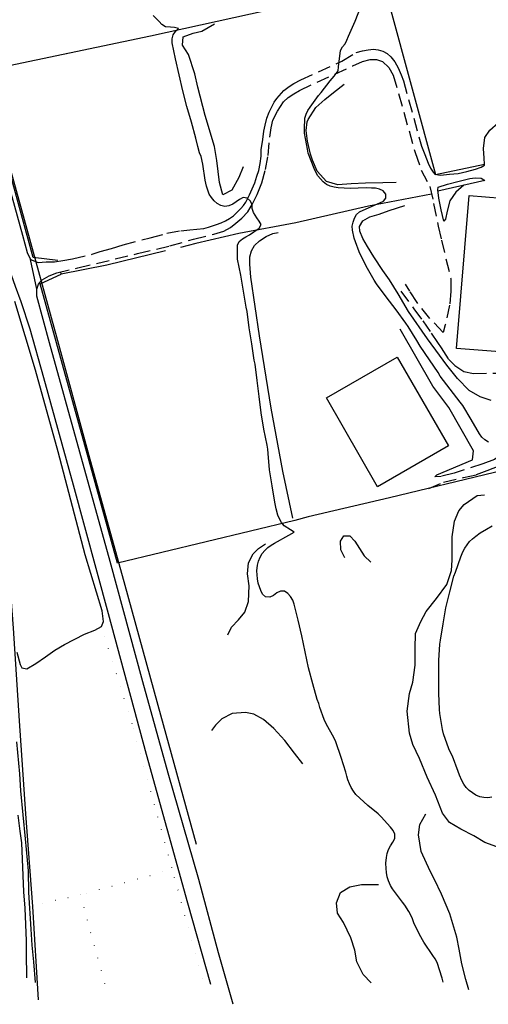
# Model space of a CAD drawing. Units: millimetres. Extents: x 2296085 to 2302556, y 4634425 to 4639992.
# Drawn here: x 2298988 to 2299219, y 4634654 to 4635139 of the extents above; entities that cross this region are included whole.
import ezdxf

# ---------------------------------------------------------------- set-up
doc = ezdxf.new("R2010")
doc.units = ezdxf.units.MM
doc.linetypes.add('NASCOSTA', pattern=[9.525, 6.35, -3.175])
doc.linetypes.add('PUNTEGGIATA', pattern=[6.35, 0, -6.35])
for name, color, linetype in [('010101', 3, 'Continuous'), ('010202', 250, 'BARBE'), ('010216', 250, 'BARBE'), ('030301', 9, 'PUNTEGGIATA'), ('050111', 164, 'Continuous'), ('050202', 32, 'NASCOSTA'), ('050407', 8, 'NASCOSTA'), ('060401', 1, 'Continuous'), ('060705', 6, 'Continuous'), ('060803', 8, 'Continuous'), ('060806', 242, 'Continuous')]:
    doc.layers.add(name, color=color, linetype=linetype)
doc.linetypes.add('BARBE', pattern='A,0.3,[130,ltypeshp.shx,S=0.25,R=0,X=0,Y=0.25],0.3', length=0.6)

# ---------------------------------------------------------------- blocks, each defined once
blk = doc.blocks.new('15S_352T3X')
at = {"layer": '010101'}
for points in [[(2299220.27, 4634756.28), (2299218.27, 4634755.94), (2299216.24, 4634756.04), (2299214.28, 4634756.51), (2299212.41, 4634757.3), (2299210.66, 4634758.32), (2299209.02, 4634759.6), (2299207.67, 4634761.07), (2299206.49, 4634762.72), (2299205.53, 4634764.5), (2299204.36, 4634767.06), (2299203.66, 4634768.95), (2299200.85, 4634776.48), (2299199.88, 4634778.25), (2299199.07, 4634780.09), (2299196.46, 4634787.48), (2299195.97, 4634789.47), (2299194.62, 4634797.41), (2299194.43, 4634799.44), (2299194.2, 4634807.43), (2299194.16, 4634815.45), (2299194.13, 4634823.46), (2299194.65, 4634831.5), (2299195, 4634833.53), (2299196.24, 4634841.45), (2299197.68, 4634849.35), (2299199.63, 4634857.19), (2299201.57, 4634865), (2299202.31, 4634866.89), (2299204.92, 4634874.5), (2299205.94, 4634876.89), (2299206.89, 4634878.67), (2299208.05, 4634880.36), (2299209.33, 4634881.91), (2299210.81, 4634883.34), (2299212.37, 4634884.64), (2299214.52, 4634886.2), (2299217.54, 4634888.07), (2299220.48, 4634889.61)], [(2299218.54, 4634930.89), (2299216.85, 4634932.01), (2299215.3, 4634933.33), (2299214.16, 4634934.98), (2299210.05, 4634941.89), (2299205.94, 4634948.84), (2299204.72, 4634950.5), (2299199.7, 4634956.81), (2299194.89, 4634963.28), (2299193.84, 4634965.07), (2299189.54, 4634971.36), (2299184.93, 4634977.99), (2299183.27, 4634980.79), (2299179.08, 4634987.65), (2299177.87, 4634989.3), (2299173.23, 4634995.88), (2299168.33, 4635002.23), (2299163.45, 4635008.68), (2299162.36, 4635010.4), (2299158.36, 4635017.44), (2299155, 4635024.45), (2299153.11, 4635029.25), (2299152.54, 4635031.18), (2299151.71, 4635035.02), (2299151.54, 4635037.05), (2299151.96, 4635039.01), (2299152.66, 4635040.93), (2299153.68, 4635042.7), (2299155.17, 4635044.04), (2299156.98, 4635044.98), (2299159.56, 4635046.07), (2299166.87, 4635049.3), (2299168.17, 4635050.84), (2299168.1, 4635052.84), (2299166.79, 4635054.37), (2299164.95, 4635055.25), (2299162.97, 4635055.66), (2299160.97, 4635055.8), (2299158.49, 4635055.81), (2299150.49, 4635055.61), (2299144.69, 4635055.87), (2299142.69, 4635056.23), (2299140.75, 4635056.73), (2299138.92, 4635057.55), (2299137.32, 4635058.79), (2299135.89, 4635060.24), (2299134.65, 4635061.86), (2299133.67, 4635063.61), (2299132.87, 4635065.46), (2299129.94, 4635072.92), (2299129.5, 4635074.9), (2299128.04, 4635082.79), (2299127.99, 4635084.8), (2299128.25, 4635090.14), (2299128.87, 4635092.07), (2299129.75, 4635093.9), (2299130.81, 4635095.6), (2299134.95, 4635101.24), (2299136.28, 4635102.76), (2299140.65, 4635108.49), (2299142.74, 4635110.86), (2299144.69, 4635113.43), (2299144.8, 4635115.45), (2299145.72, 4635123.44), (2299146.77, 4635125.18), (2299148.07, 4635126.76), (2299148.98, 4635128.55), (2299149.72, 4635130.45), (2299152.99, 4635137.83), (2299156.01, 4635145.3)], [(2299196.26, 4634665.35), (2299195.78, 4634667.29), (2299193.32, 4634674.92), (2299192.38, 4634676.7), (2299191.28, 4634678.39), (2299186.77, 4634685.04), (2299184.63, 4634688.73), (2299181.82, 4634694.46), (2299181.24, 4634696.4), (2299180.46, 4634698.26), (2299179.46, 4634700.04), (2299177.44, 4634703.11), (2299176.22, 4634704.71), (2299171.37, 4634711.12), (2299170.39, 4634712.9), (2299169.32, 4634715.2), (2299168.73, 4634717.16), (2299168.35, 4634719.18), (2299168.19, 4634721.23), (2299168.17, 4634723.75), (2299168.36, 4634726.63), (2299168.79, 4634728.59), (2299169.47, 4634730.52), (2299170.38, 4634732.35), (2299171.46, 4634734.09), (2299172.45, 4634736.02), (2299172.47, 4634738.07), (2299171.67, 4634739.91), (2299170.39, 4634741.52), (2299165.74, 4634746.61), (2299164.26, 4634748), (2299159.25, 4634752.09), (2299153.31, 4634757.5), (2299152.1, 4634759.14), (2299151.08, 4634760.95), (2299150.2, 4634762.79), (2299149.45, 4634764.72), (2299148.86, 4634766.63), (2299148.4, 4634768.6), (2299146.16, 4634775.85), (2299143.48, 4634783.46), (2299142.6, 4634785.27), (2299138.77, 4634792.3), (2299137.81, 4634794.4), (2299135.6, 4634800.34), (2299135.08, 4634802.32), (2299134.38, 4634804.23), (2299132.12, 4634812.02), (2299130.11, 4634819.8), (2299128.39, 4634827.65), (2299126.83, 4634835.57), (2299124.9, 4634843.36), (2299123.06, 4634851.23), (2299122.26, 4634853.1), (2299121.2, 4634854.88), (2299119.9, 4634856.45), (2299118.21, 4634857.54), (2299116.19, 4634857.62), (2299114.38, 4634856.7), (2299112.76, 4634855.5), (2299110.95, 4634854.6), (2299108.93, 4634854.73), (2299107.39, 4634856.04), (2299106.59, 4634857.92), (2299105.35, 4634861.56), (2299104.9, 4634863.56), (2299104.71, 4634865.58), (2299104.69, 4634867.6), (2299104.88, 4634870.41), (2299105.36, 4634872.36), (2299106.18, 4634874.23), (2299107.24, 4634876), (2299108.51, 4634877.61), (2299109.98, 4634879.01), (2299111.6, 4634880.23), (2299113.35, 4634881.2), (2299120.39, 4634885.02), (2299122.96, 4634886.65), (2299121.2, 4634887.64), (2299118.02, 4634889.75), (2299116.7, 4634891.27), (2299115.69, 4634893.08), (2299115.02, 4634894.96), (2299114.17, 4634898.03), (2299113.49, 4634901.39), (2299112.18, 4634909.29), (2299110.93, 4634917.29), (2299110.12, 4634925.32), (2299110.07, 4634927.33), (2299109.7, 4634929.38), (2299108.07, 4634937.25), (2299106.83, 4634945.17), (2299105.79, 4634953.23), (2299104.8, 4634961.21), (2299103.78, 4634969.18), (2299103.36, 4634971.18), (2299102.12, 4634979.17), (2299100.89, 4634987.09), (2299099.8, 4634995.07), (2299099.35, 4634997.19), (2299098, 4635005.07), (2299096.68, 4635012.97), (2299095.18, 4635020.87), (2299095.05, 4635022.88), (2299095.08, 4635027.63), (2299095.99, 4635029.43), (2299097.53, 4635030.75), (2299099.22, 4635031.86), (2299100.97, 4635032.85), (2299105.83, 4635036.03), (2299106.77, 4635037.8), (2299105.78, 4635039.55), (2299104.6, 4635041.2), (2299103.01, 4635043.79), (2299102.39, 4635045.73), (2299102.27, 4635047.72), (2299101.31, 4635049.49), (2299099.85, 4635050.86), (2299097.84, 4635051.11), (2299096.04, 4635050.16), (2299094.43, 4635048.93), (2299092.73, 4635047.82), (2299090.87, 4635046.99), (2299088.89, 4635046.69), (2299086.91, 4635047.12), (2299085.16, 4635048.15), (2299083.64, 4635049.49), (2299082.32, 4635051.09), (2299081.24, 4635052.81), (2299080.5, 4635054.71), (2299079.93, 4635056.64), (2299079.28, 4635059.63), (2299078.05, 4635067.59), (2299077.21, 4635071.21), (2299076.45, 4635073.16), (2299075.51, 4635076.18), (2299074.54, 4635080.32), (2299072.41, 4635088.12), (2299070.18, 4635095.8), (2299068.14, 4635103.58), (2299066.34, 4635111.45), (2299064.62, 4635119.29), (2299063.03, 4635127.15), (2299063.03, 4635129.16), (2299063.51, 4635131.11), (2299064.62, 4635132.77), (2299066.02, 4635134.21), (2299064.1, 4635134.8), (2299062.07, 4635134.85), (2299059.65, 4635135.09), (2299057.94, 4635136.13), (2299056.61, 4635137.65), (2299053.61, 4635140.64)], [(2298991.53, 4634667.48), (2298991.43, 4634669.5), (2298991.32, 4634677.54), (2298991.22, 4634685.58), (2298990.96, 4634693.64), (2298990.69, 4634701.68), (2298990, 4634709.71), (2298989.58, 4634717.77), (2298989.34, 4634725.83), (2298988.92, 4634733.89), (2298988.23, 4634739.51), (2298987.11, 4634747.44)]]:
    blk.add_lwpolyline(points, dxfattribs=at)
at = {"layer": '010202'}
for points in [[(2299097.84, 4635066.2), (2299095.79, 4635061), (2299092.3, 4635054.77), (2299087.86, 4635052.5), (2299086.2, 4635058.56), (2299084.9, 4635069.36), (2299083.85, 4635076.18), (2299079.24, 4635091.46), (2299075.58, 4635105.44), (2299074.11, 4635112.02), (2299071.06, 4635121.52), (2299068.11, 4635126.04), (2299068.45, 4635130.08), (2299073.32, 4635131.94), (2299077.49, 4635132.95), (2299083.73, 4635136.48)], [(2299173.1, 4635058.5), (2299166.6, 4635058.26), (2299158.12, 4635058.19), (2299151.06, 4635057.89), (2299144.4, 4635057.39), (2299138.83, 4635058.93), (2299134.31, 4635064), (2299132.09, 4635069.54), (2299131.08, 4635072.48), (2299129.54, 4635078.84), (2299128.91, 4635084.01), (2299129.35, 4635088.34), (2299129.8, 4635089.53), (2299133.65, 4635095.42), (2299138.06, 4635099.38), (2299142.28, 4635102.76), (2299147.52, 4635106.86)], [(2298986.53, 4634827.64), (2298988.2, 4634821.58), (2298989.02, 4634819.84), (2298991.46, 4634819.35), (2298995.94, 4634822), (2299000.61, 4634825.27), (2299005.2, 4634828.54), (2299009.94, 4634831.29), (2299019.83, 4634836.38), (2299024.86, 4634838.4), (2299028.18, 4634840.19), (2299029.2, 4634842.61), (2299028.55, 4634847.83), (2299020.23, 4634875.49), (2299006.9, 4634926.01), (2298995.68, 4634966.24), (2298985.63, 4635000.04)], [(2299219.98, 4634951.28), (2299214.56, 4634953.09), (2299209.1, 4634956.18), (2299203.27, 4634962.19), (2299198.08, 4634968.69), (2299194.56, 4634973.57), (2299188.62, 4634981.67), (2299179.28, 4634995), (2299174.21, 4635003.79), (2299169.82, 4635010.7), (2299166.59, 4635015.21), (2299162.23, 4635021.97), (2299159.01, 4635027.09), (2299156.73, 4635030.93), (2299155.27, 4635034.59), (2299155.08, 4635036.93), (2299156.81, 4635039.64), (2299160.19, 4635041.58), (2299164.74, 4635042.99), (2299169.8, 4635044.69), (2299177.43, 4635047.17)], [(2299122.41, 4634893.45), (2299117.48, 4634916.59), (2299111.66, 4634947.54), (2299105.96, 4634983.06), (2299101.74, 4635011.94), (2299101.2, 4635018.34), (2299101.18, 4635022.02), (2299101.97, 4635024.95), (2299103.42, 4635027.48), (2299105.86, 4635029.9), (2299109.2, 4635031.98), (2299112.52, 4635033.36), (2299115.12, 4635033.98)], [(2299226.31, 4634730.59), (2299216.8, 4634733.91), (2299211.35, 4634737.33), (2299205.03, 4634740.47), (2299199.4, 4634743.8), (2299196.02, 4634748.43), (2299192.6, 4634757.2), (2299188.48, 4634766.09), (2299184.67, 4634775.26), (2299181.41, 4634782.13), (2299179.74, 4634787.7), (2299178.6, 4634798.51), (2299179.78, 4634807.25), (2299181.4, 4634812.85), (2299182.52, 4634821.18), (2299182.46, 4634829.29), (2299182.75, 4634836.76), (2299185.25, 4634842.68), (2299187.95, 4634847.59), (2299193.01, 4634853.9), (2299198.05, 4634860.79), (2299200.46, 4634867.72), (2299200.68, 4634872.73), (2299200.73, 4634876.25), (2299200.7, 4634884.25), (2299201.84, 4634892.05), (2299203.98, 4634897.14), (2299206.56, 4634900.17), (2299213.01, 4634904.52), (2299216.56, 4634904.98)], [(2299147.95, 4634873.9), (2299146, 4634877.86), (2299145.71, 4634882.07), (2299147.37, 4634884.72), (2299150.41, 4634884.83), (2299152.84, 4634882.1), (2299155.12, 4634878.53), (2299157.5, 4634875), (2299160.65, 4634871.8)], [(2299090.33, 4634836.09), (2299092.21, 4634839.83), (2299095.52, 4634843.5), (2299098.75, 4634847.26), (2299100.58, 4634852.5), (2299100.83, 4634860.14), (2299100.05, 4634866.16), (2299100.51, 4634871.42), (2299102.82, 4634875.9), (2299105.38, 4634878.58), (2299108.86, 4634880.88)], [(2299127.2, 4634772.71), (2299123.2, 4634777.86), (2299118.45, 4634784.05), (2299113.04, 4634790.09), (2299107.83, 4634794.45), (2299103.08, 4634797.01), (2299099.02, 4634797.85), (2299092.41, 4634797.34), (2299087.45, 4634794.8), (2299084.29, 4634791.68), (2299082.34, 4634788.98)], [(2299208.99, 4634661.49), (2299207.39, 4634666.6), (2299205.42, 4634674.36), (2299204.12, 4634681.47), (2299202.98, 4634687.49), (2299199.63, 4634698.86), (2299195.51, 4634708.62), (2299192.04, 4634715.71), (2299189.87, 4634719.83), (2299185.54, 4634729.58), (2299184.24, 4634737.73), (2299184.85, 4634742.89), (2299187.8, 4634748.09)], [(2299160.85, 4634664.97), (2299156.89, 4634669.07), (2299153.79, 4634675.24), (2299152.76, 4634681.06), (2299150.86, 4634687.07), (2299147.2, 4634694.71), (2299144.39, 4634699.29), (2299143.86, 4634704.28), (2299145.82, 4634709.45), (2299150.37, 4634712.25), (2299156.13, 4634713.39), (2299160.63, 4634713.36), (2299164.4, 4634713.27)]]:
    blk.add_lwpolyline(points, dxfattribs=at)
at = {"layer": '010216'}
blk.add_lwpolyline([(2298995.79, 4634665.14), (2298994.85, 4634675.22), (2298994.13, 4634683.47), (2298993.55, 4634691.42), (2298992.39, 4634709.42), (2298992.28, 4634720.1), (2298990.83, 4634735.75), (2298988.51, 4634759.37), (2298988.05, 4634767.74), (2298986.54, 4634783.49)], dxfattribs=at)
at = {"layer": '030301'}
for points in [[(2299077.75, 4634667.05), (2299062.85, 4634721.59), (2299043.24, 4634792.32), (2299028.18, 4634840.19)], [(2298992.82, 4634702.76), (2299020.93, 4634709.02), (2299063.03, 4634720.93)], [(2299017.75, 4634708.32), (2299029.8, 4634664.23)]]:
    blk.add_lwpolyline(points, dxfattribs=at)
at = {"layer": '050111'}
for points in [[(2298895.6, 4635369.78), (2298926.91, 4635257.5), (2298957.26, 4635147.82), (2298989.39, 4635032.59), (2298991.69, 4635024.05), (2298993.24, 4635020.58)], [(2298909.31, 4635290.19), (2298922.64, 4635242.4), (2298943.78, 4635165.4), (2298965.19, 4635086.4), (2298981.41, 4635026.43), (2298982.87, 4635018.69), (2298983.79, 4635013.18), (2298985.72, 4635007.54), (2298988.47, 4634999.97), (2298992.9, 4634986.54), (2298999.73, 4634962.57), (2299014.27, 4634909.84), (2299031.45, 4634846.65), (2299050.14, 4634777.49), (2299070.55, 4634704.28), (2299081.89, 4634664.28)], [(2298996.34, 4635006.13), (2298993.24, 4635020.58)], [(2299093.02, 4634654.41), (2299085.74, 4634679.68), (2299076.01, 4634715.84), (2299061.01, 4634768.03), (2299048.48, 4634813), (2299032.45, 4634872.14), (2299002.66, 4634979.63), (2298996.31, 4635002.68), (2298996.34, 4635006.13)]]:
    blk.add_lwpolyline(points, dxfattribs=at)
at = {"layer": '050202'}
for points in [[(2299196.22, 4634984.8), (2299189.82, 4634991.59), (2299183.54, 4634999.45), (2299179.89, 4635005.01), (2299177.77, 4635008.53)], [(2299175.52, 4635005.11), (2299181.86, 4634996.42), (2299186.33, 4634990.55), (2299190.47, 4634984.5), (2299193.45, 4634979.79), (2299195.37, 4634977.22)]]:
    blk.add_lwpolyline(points, dxfattribs=at)
at = {"layer": '050407'}
for points in [[(2298993.24, 4635020.58), (2298997.05, 4635019.14), (2299000.95, 4635019.46), (2299005.09, 4635019.53), (2299009.16, 4635020.09), (2299013.93, 4635021.03), (2299023.53, 4635023.23), (2299027.58, 4635024.57), (2299033.14, 4635026.11), (2299038.83, 4635027.82), (2299052.21, 4635031.35), (2299060.32, 4635033.53), (2299067.3, 4635034.8), (2299071.7, 4635035.17), (2299075.04, 4635035.48), (2299078.62, 4635035.96), (2299080.81, 4635036.46), (2299084.84, 4635037.86), (2299087.01, 4635038.75), (2299089.2, 4635039.72), (2299091.25, 4635040.82), (2299093.13, 4635042.12), (2299094.97, 4635043.86), (2299096.69, 4635045.72), (2299097.99, 4635047.15), (2299099.21, 4635048.79), (2299101.02, 4635052.49), (2299102.31, 4635055.47), (2299103.56, 4635058.26), (2299104.66, 4635061.61), (2299105.54, 4635064.42), (2299106.24, 4635067.85), (2299106.74, 4635071.43), (2299106.8, 4635074.52), (2299107.5, 4635079.63), (2299108, 4635083.68), (2299108.67, 4635086.76), (2299109.62, 4635090.2), (2299110.61, 4635093.12), (2299112.09, 4635096.03), (2299113.13, 4635097.94), (2299114.44, 4635099.83), (2299117.86, 4635103.73), (2299120.45, 4635105.75), (2299122.87, 4635107.23), (2299126.3, 4635109.05), (2299146.45, 4635118.14), (2299153.53, 4635122.35), (2299156.63, 4635123.27), (2299159.4, 4635123.8), (2299161.95, 4635124.02), (2299164.34, 4635123.82), (2299166.67, 4635123.14), (2299168.79, 4635122), (2299170.62, 4635120.25), (2299172.54, 4635117.8), (2299174.2, 4635114.81), (2299175.67, 4635111.41), (2299176.73, 4635108.43), (2299185.67, 4635076.38), (2299187.24, 4635072.25), (2299189, 4635067.94), (2299190.13, 4635065.54), (2299191.35, 4635063.54), (2299192.14, 4635062.58)], [(2298996.34, 4635006.13), (2298997.13, 4635008.48), (2298999, 4635010.59), (2299002.42, 4635012.69), (2299006.15, 4635014.16), (2299016.47, 4635016.52), (2299045.9, 4635023.57), (2299061.82, 4635027.32), (2299073.42, 4635030.67), (2299083.42, 4635033.04), (2299088.46, 4635034.62), (2299091.65, 4635036.38), (2299094.35, 4635038.49), (2299097.24, 4635040.91), (2299100.15, 4635044.14), (2299102.42, 4635048.05), (2299104.85, 4635052.54), (2299107.04, 4635058.3), (2299108.9, 4635064.9), (2299110.13, 4635071.73), (2299110.99, 4635080.86), (2299111.6, 4635085.44), (2299112.54, 4635089.14), (2299114.75, 4635093.63), (2299117.71, 4635098.12), (2299120.11, 4635100.31), (2299122.9, 4635102.09), (2299125.66, 4635103.81), (2299151.79, 4635115.89), (2299156.67, 4635118.06), (2299160.38, 4635118.99), (2299163.55, 4635119), (2299166.38, 4635118.02), (2299169.6, 4635115.09), (2299171.76, 4635111.36), (2299182.5, 4635073.2), (2299185.51, 4635064.62), (2299189.81, 4635056.49), (2299191.58, 4635048.22), (2299193.84, 4635037.01), (2299195.43, 4635030.19), (2299200.02, 4635011.36), (2299200.14, 4635005.13), (2299199.48, 4634998.11), (2299197.3, 4634988.52), (2299196.22, 4634984.8)], [(2299192.14, 4635062.58), (2299194.98, 4635062.14), (2299199.39, 4635062.57), (2299203.6, 4635062.98), (2299207.87, 4635063.88), (2299212.2, 4635065.03), (2299214.95, 4635065.98), (2299216.58, 4635066.98), (2299216.59, 4635067.59), (2299216.47, 4635070.52), (2299216.1, 4635075.25), (2299216.78, 4635080.62), (2299219.34, 4635084.21), (2299223.31, 4635087.91), (2299228.08, 4635091.99), (2299232.2, 4635095.23), (2299234.1, 4635096.8), (2299239.09, 4635101.32), (2299243.82, 4635106.14)], [(2299189.21, 4634908.06), (2299196.5, 4634911.13), (2299206.37, 4634913.42), (2299212.73, 4634914.86), (2299217.91, 4634916.84), (2299225.92, 4634920.02)], [(2299206.54, 4635057.13), (2299202.56, 4635053.79), (2299199.51, 4635049.43), (2299198.28, 4635044.48), (2299197.52, 4635040.52), (2299196.61, 4635039.48), (2299195.29, 4635045.11), (2299194.16, 4635050.72), (2299193.62, 4635054.86), (2299193.9, 4635056.16), (2299198.4, 4635057.64), (2299203.51, 4635058.98), (2299209.37, 4635060.52), (2299212.12, 4635060.8), (2299214.95, 4635060.56), (2299216.82, 4635059.46)], [(2299195.37, 4634977.22), (2299198.88, 4634971.59), (2299202.02, 4634968.54), (2299206.54, 4634965.52), (2299211.26, 4634964.59), (2299220.84, 4634964.72), (2299226.84, 4634964.77), (2299233.16, 4634964.92), (2299236.03, 4634964.94), (2299239.38, 4634964.61), (2299242, 4634961.73), (2299241.67, 4634959.14), (2299240.16, 4634954.92), (2299233.31, 4634936.74), (2299229.23, 4634929.36), (2299225.61, 4634925.21), (2299221.5, 4634922.34), (2299215.77, 4634920.11), (2299201.71, 4634915.66), (2299195.26, 4634913.96), (2299192.28, 4634913.71), (2299193.14, 4634914.71)]]:
    blk.add_lwpolyline(points, dxfattribs=at)
at = {"layer": '060401'}
for points in [[(2299209.03, 4635052.17), (2299249.33, 4635048.77), (2299243.15, 4634973.77), (2299202.94, 4634976.88), (2299209.03, 4635052.17)], [(2299138.9, 4634952.7), (2299173.7, 4634972.57), (2299198.99, 4634929), (2299163.91, 4634908.9), (2299138.9, 4634952.7)]]:
    blk.add_lwpolyline(points, dxfattribs=at)
at = {"layer": '060705'}
for points in [[(2299074.98, 4634733.02), (2299057.32, 4634796.51), (2299039.89, 4634860.29), (2299022.13, 4634924.15), (2299006.18, 4634982.42), (2298990.23, 4635040.12), (2298974.96, 4635095.37), (2298958.88, 4635153.6), (2298943, 4635212.22), (2298910.67, 4635329.4), (2298883.77, 4635426.05)], [(2298997.27, 4634656.57), (2298994.35, 4634702.56), (2298990.98, 4634748.12), (2298987.85, 4634793.75), (2298984.94, 4634839.35), (2298981.52, 4634885), (2298978.68, 4634930.95), (2298964.03, 4634975.58), (2298949.7, 4635020.89)]]:
    blk.add_lwpolyline(points, dxfattribs=at)
at = {"layer": '060803'}
for points in [[(2299006.68, 4635020.16), (2298994.61, 4635021.64), (2298969.41, 4635112.72), (2298959.14, 4635153.91), (2298942.94, 4635213.28), (2298922.18, 4635284.68), (2298900.14, 4635366.47)], [(2299297.21, 4635114.13), (2299241.08, 4635280.62), (2299146.59, 4635231.03), (2299192.47, 4635062.4), (2299216.59, 4635067.59)], [(2299167.05, 4635155.83), (2299052.24, 4635130.47), (2298969.3, 4635113.15)], [(2299216.82, 4635059.46), (2299193.71, 4635054.17)], [(2299190.62, 4635052.72), (2299159.62, 4635046.89), (2299123.88, 4635038.66), (2299095.81, 4635033.48), (2299074.64, 4635028.45), (2299067.01, 4635026.56)], [(2299059.73, 4635024.96), (2299030.87, 4635017.82), (2299008.27, 4635013.43)], [(2299267.38, 4634926.77), (2299252.68, 4634923.81), (2299229.28, 4634917.68), (2299221.48, 4634915.9), (2299169.96, 4634903.38), (2299129.8, 4634894.03), (2299123.31, 4634892.38), (2299035.99, 4634871.34), (2298997.96, 4635008.6), (2299008.27, 4635013.43), (2299008.23, 4635014.63)]]:
    blk.add_lwpolyline(points, dxfattribs=at)
at = {"layer": '060806'}
blk.add_lwpolyline([(2299193.14, 4634914.71), (2299210.76, 4634922.09), (2299211.26, 4634926.5), (2299199.01, 4634947.9), (2299191.16, 4634958.3), (2299175.09, 4634986.39)], dxfattribs=at)

msp = doc.modelspace()

# ---------------------------------------------------------------- block references
msp.add_blockref('15S_352T3X', (0, 0))

doc.saveas('drawing.dxf')
